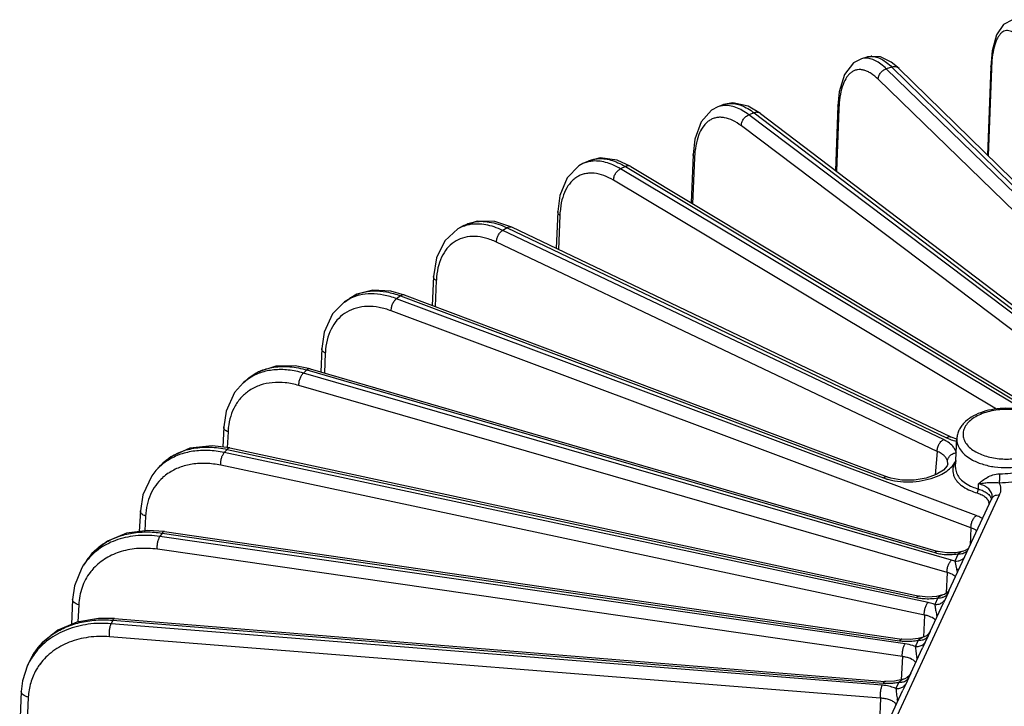
# Model space of a CAD drawing. Units: inches. Extents: x 0 to 17, y 0 to 11.
# Drawn here: x 12.2 to 13.4, y 7.8 to 8.6 of the extents above; entities that cross this region are included whole.
import ezdxf

# ---------------------------------------------------------------- set-up
doc = ezdxf.new("R2010")
doc.units = ezdxf.units.IN
doc.header["$LTSCALE"] = 0.935
doc.header["$MEASUREMENT"] = 0
doc.layers.add('7_ALL_FEATURES', color=7, linetype='CONTINUOUS')

msp = doc.modelspace()

# ---------------------------------------------------------------- linework, layer by layer
at = {"layer": '7_ALL_FEATURES', "color": 7, "linetype": 'CONTINUOUS'}
for p, q in [((13.2258, 8.5827), (13.2181, 8.5804)), ((13.2181, 8.5804), (13.2181, 8.5804)), ((13.2645, 8.5682), (13.2547, 8.5763)), ((13.2644, 8.5682), (13.7054, 8.1363)), ((13.3778, 8.5709), (13.3739, 8.461)), ((13.048, 8.5237), (13.0407, 8.521)), ((13.0932, 8.5127), (13.078, 8.5219)), ((13.189, 8.522), (13.1858, 8.4423)), ((13.0932, 8.5127), (13.6084, 8.1209)), ((13.01, 8.462), (13.0075, 8.4024)), ((12.8807, 8.4539), (12.8739, 8.4507)), ((12.9331, 8.4471), (12.9164, 8.4549)), ((12.9331, 8.4471), (13.5027, 8.1045)), ((12.8428, 8.3915), (12.8408, 8.3458)), ((12.7259, 8.3737), (12.7195, 8.37)), ((12.7257, 8.3736), (12.7259, 8.3737)), ((12.7861, 8.372), (12.7652, 8.3791)), ((13.3289, 8.1125), (12.7861, 8.372)), ((12.6894, 8.3112), (12.6877, 8.2754)), ((12.6535, 8.2883), (12.6367, 8.2931)), ((13.2503, 8.0634), (12.6535, 8.2883)), ((12.5792, 8.2796), (12.585, 8.2837)), ((12.5513, 8.2222), (12.5499, 8.1933)), ((12.537, 8.1971), (12.5185, 8.2008)), ((12.537, 8.1971), (13.3129, 7.9714)), ((12.4543, 8.1799), (12.4595, 8.1845)), ((12.4301, 8.1253), (12.4289, 8.1004)), ((13.3359, 8.11), (13.3289, 8.1125)), ((13.3344, 8.0752), (13.336, 8.111)), ((12.4377, 8.0993), (13.2896, 7.9161)), ((13.3247, 8.0796), (13.3248, 8.0796)), ((12.3507, 8.0763), (12.3464, 8.0714)), ((13.2544, 8.062), (13.2503, 8.0634)), ((13.3262, 7.9227), (13.3791, 8.0367)), ((13.3797, 8.0388), (13.3797, 8.0388)), ((12.3271, 8.0216), (12.3258, 7.996)), ((12.3568, 7.996), (13.2678, 7.863)), ((13.3443, 7.9719), (13.3348, 7.9699)), ((13.3462, 7.9726), (13.3443, 7.9719)), ((13.3444, 7.9719), (13.3443, 7.9719)), ((12.2606, 7.96), (12.257, 7.9547)), ((12.257, 7.9547), (12.2548, 7.9511)), ((13.3251, 7.9203), (13.3213, 7.9121)), ((12.2434, 7.9122), (12.2419, 7.8812)), ((13.3001, 7.915), (13.2896, 7.9161)), ((13.3109, 7.9158), (13.3001, 7.915)), ((13.3028, 7.8724), (13.3193, 7.9079)), ((13.3188, 7.9176), (13.3109, 7.9158)), ((13.3205, 7.9183), (13.3188, 7.9176)), ((13.3188, 7.9176), (13.3188, 7.9176)), ((12.295, 7.8884), (13.2469, 7.8107)), ((13.3028, 7.8724), (13.3028, 7.8723)), ((13.2781, 7.8624), (13.2678, 7.863)), ((13.2883, 7.8637), (13.2781, 7.8624)), ((13.2945, 7.8653), (13.2883, 7.8637)), ((13.2955, 7.8657), (13.2945, 7.8653)), ((13.2945, 7.8653), (13.2945, 7.8653)), ((13.279, 7.821), (13.2936, 7.8524)), ((12.1905, 7.8365), (12.1878, 7.8307)), ((12.1922, 7.8399), (12.1905, 7.8364)), ((13.2481, 7.8106), (13.2469, 7.8107)), ((13.2591, 7.811), (13.2481, 7.8106)), ((13.2706, 7.8137), (13.2591, 7.811)), ((13.2715, 7.814), (13.2706, 7.8137)), ((12.18, 7.7984), (12.178, 7.756)), ((13.2546, 7.7685), (13.2692, 7.7999))]:
    msp.add_line(p, q, dxfattribs=at)
at = {"layer": '7_ALL_FEATURES', "color": 9, "linetype": 'CONTINUOUS'}
for p, q in [((13.2558, 8.5699), (13.2488, 8.5679)), ((13.6845, 8.1444), (13.2488, 8.5679)), ((13.2558, 8.5699), (13.6971, 8.1376)), ((13.3786, 8.5682), (13.3747, 8.4602)), ((13.3786, 8.5682), (13.3778, 8.5709)), ((13.6745, 8.1314), (13.2388, 8.5549)), ((13.1902, 8.5186), (13.1872, 8.4412)), ((13.189, 8.522), (13.189, 8.522)), ((13.1902, 8.5186), (13.189, 8.522)), ((13.0855, 8.5134), (13.079, 8.511)), ((13.5846, 8.1292), (13.079, 8.511)), ((13.0855, 8.5134), (13.6028, 8.12)), ((13.5753, 8.1156), (13.0697, 8.4974)), ((13.0118, 8.458), (13.0095, 8.4012)), ((12.9264, 8.447), (12.9204, 8.4442)), ((13.4052, 8.1546), (12.9204, 8.4442)), ((12.9264, 8.447), (13.4973, 8.1037)), ((13.3851, 8.1474), (12.9119, 8.4301)), ((12.8454, 8.3868), (12.8436, 8.3445)), ((12.7803, 8.3713), (12.7748, 8.3682)), ((12.7803, 8.3713), (13.3231, 8.1119)), ((13.3193, 8.1097), (12.7748, 8.3682)), ((13.3117, 8.0951), (12.7672, 8.3536)), ((12.6928, 8.3061), (12.6913, 8.2741)), ((12.6486, 8.2873), (12.6437, 8.2838)), ((12.6486, 8.2873), (13.2454, 8.0623)), ((13.36, 8.0157), (12.6437, 8.2838)), ((13.3534, 8.0007), (12.6371, 8.2687)), ((12.5556, 8.2165), (12.5545, 8.192)), ((12.5329, 8.1957), (12.5286, 8.1919)), ((13.3294, 7.9608), (12.5286, 8.1919)), ((12.5329, 8.1957), (13.3087, 7.97)), ((13.3239, 7.9454), (12.5231, 8.1765)), ((12.4354, 8.1192), (12.4345, 8.0995)), ((12.4343, 8.0976), (12.4308, 8.0936)), ((13.3003, 7.9085), (12.4308, 8.0936)), ((12.4343, 8.0976), (13.2862, 7.9144)), ((13.3117, 8.0951), (13.3093, 8.066)), ((13.2958, 7.8928), (12.4264, 8.0779)), ((13.3248, 8.0796), (13.3244, 8.0834)), ((13.3314, 8.0781), (13.3336, 8.0815)), ((13.3336, 8.0815), (13.3349, 8.0847)), ((13.3345, 8.0831), (13.3336, 8.0815)), ((13.3625, 8.0487), (13.3627, 8.0551)), ((13.1788, 7.5889), (13.3888, 8.0415)), ((12.3335, 8.0151), (12.3326, 7.9969)), ((12.3541, 7.9942), (12.3513, 7.99)), ((12.3541, 7.9942), (13.2652, 7.8611)), ((13.3534, 8.0007), (13.3525, 7.9793)), ((13.2719, 7.8573), (12.3513, 7.99)), ((13.2686, 7.8414), (12.3481, 7.9741)), ((13.3376, 7.9685), (13.3334, 7.9595)), ((13.3443, 7.9719), (13.3426, 7.9713)), ((13.3334, 7.9595), (13.3294, 7.9608)), ((13.3334, 7.9595), (13.3354, 7.9501)), ((13.3239, 7.9454), (13.3228, 7.9197)), ((13.3356, 7.9492), (13.3365, 7.9457)), ((13.3262, 7.9227), (13.3251, 7.9203)), ((13.3123, 7.9141), (13.3086, 7.906)), ((13.3188, 7.9176), (13.316, 7.9165)), ((13.3213, 7.9121), (13.3193, 7.9079)), ((12.2509, 7.9055), (12.2499, 7.8843)), ((12.293, 7.8864), (12.291, 7.8821)), ((12.293, 7.8864), (13.2449, 7.8087)), ((13.2958, 7.8928), (13.2946, 7.8653)), ((13.3107, 7.8936), (13.3129, 7.8939)), ((13.3107, 7.8936), (13.3114, 7.8907)), ((13.2437, 7.8061), (12.291, 7.8821)), ((13.3028, 7.8724), (13.3005, 7.8672)), ((13.2417, 7.79), (12.289, 7.866)), ((13.2881, 7.8616), (13.2855, 7.8561)), ((13.2969, 7.8594), (13.2936, 7.8524)), ((13.3005, 7.8672), (13.2969, 7.8594)), ((13.2855, 7.8561), (13.2845, 7.8539)), ((13.2686, 7.8414), (13.2673, 7.8129)), ((13.2865, 7.8405), (13.2882, 7.8407)), ((13.2763, 7.815), (13.2727, 7.8074)), ((13.279, 7.821), (13.2763, 7.815)), ((13.2641, 7.8098), (13.2605, 7.8021)), ((13.2727, 7.8074), (13.2692, 7.7999)), ((12.1887, 7.7915), (12.1873, 7.7614)), ((13.2417, 7.79), (13.2402, 7.7598)), ((13.2624, 7.7885), (13.2641, 7.7887)), ((13.2611, 7.7823), (13.2603, 7.7834))]:
    msp.add_line(p, q, dxfattribs=at)
at = {"layer": '7_ALL_FEATURES', "color": 7, "linetype": 'CONTINUOUS'}
for points in [[(13.4045, 8.6286), (13.3936, 8.6228), (13.3849, 8.6098), (13.3796, 8.5903), (13.3778, 8.5709)], [(13.2181, 8.5804), (13.2081, 8.5752), (13.1972, 8.5609), (13.1907, 8.5393), (13.189, 8.522)], [(13.2547, 8.5763), (13.2415, 8.5827), (13.2287, 8.5833), (13.2257, 8.5826)], [(13.0407, 8.5209), (13.0326, 8.5167), (13.02, 8.5024), (13.0122, 8.4811), (13.01, 8.462)], [(13.078, 8.5219), (13.059, 8.5258), (13.0477, 8.5236)], [(12.9164, 8.4549), (12.8953, 8.4577), (12.8805, 8.4538)], [(12.874, 8.4507), (12.8688, 8.4478), (12.8544, 8.4331), (12.8455, 8.4114), (12.8428, 8.3914)], [(12.7195, 8.37), (12.7033, 8.3553), (12.6931, 8.3343), (12.6894, 8.3112)], [(12.7652, 8.3791), (12.7431, 8.3797), (12.7257, 8.3736)], [(12.6367, 8.2931), (12.6145, 8.2944), (12.5946, 8.2892), (12.585, 8.2837)], [(12.5793, 8.2797), (12.5647, 8.2649), (12.5543, 8.2423), (12.5513, 8.2222)], [(12.5185, 8.2008), (12.4944, 8.2005), (12.473, 8.1936), (12.4595, 8.1845)], [(12.4546, 8.1801), (12.4436, 8.1677), (12.4331, 8.1449), (12.4301, 8.1253)], [(12.4377, 8.0993), (12.4157, 8.102), (12.3881, 8.0989), (12.3646, 8.0884), (12.3507, 8.0762)], [(13.3248, 8.0797), (13.3239, 8.0771), (13.3193, 8.0719), (13.3105, 8.0664), (13.2981, 8.062), (13.2832, 8.0595), (13.2679, 8.0596), (13.2544, 8.062)], [(12.3464, 8.0714), (12.3412, 8.0648), (12.3302, 8.0413), (12.3271, 8.0216)], [(13.3797, 8.0388), (13.3797, 8.0386), (13.3791, 8.0367)], [(12.3568, 7.996), (12.3364, 7.9974), (12.3098, 7.9939), (12.2865, 7.9843), (12.2677, 7.9692), (12.2605, 7.96)], [(13.3348, 7.9699), (13.3236, 7.9696), (13.3129, 7.9714)], [(13.3512, 7.9765), (13.3508, 7.9759), (13.349, 7.9743), (13.3462, 7.9726)], [(12.2548, 7.9511), (12.2458, 7.9291), (12.2434, 7.9122)], [(13.3267, 7.9237), (13.3257, 7.9223), (13.3236, 7.9202), (13.3205, 7.9183)], [(12.295, 7.8884), (12.2752, 7.8886), (12.2486, 7.884), (12.2252, 7.874), (12.206, 7.8589), (12.1922, 7.8399)], [(13.3028, 7.8723), (13.3028, 7.8723), (13.3022, 7.8712), (13.3007, 7.8693), (13.2985, 7.8673), (13.2955, 7.8657)], [(12.1878, 7.8307), (12.1816, 7.8117), (12.18, 7.7984)], [(13.279, 7.821), (13.2784, 7.8199), (13.2769, 7.8178), (13.2745, 7.8157), (13.2715, 7.814)]]:
    msp.add_lwpolyline(points, dxfattribs=at)
at = {"layer": '7_ALL_FEATURES', "color": 9, "linetype": 'CONTINUOUS'}
for centre, radius, start, end in [((13.2306, 8.5653), 0.0181, 89.6495, 92.2946), ((13.5631, 8.5616), 0.1846, 177.0709, 177.942), ((13.3371, 8.5129), 0.147, 176.4269, 177.7654), ((13.1354, 8.4528), 0.1237, 175.7738, 177.6151), ((12.9535, 8.3821), 0.1082, 175.1502, 177.4915), ((12.7412, 8.3325), 0.0434, 110.7533, 119.9615), ((12.7902, 8.3016), 0.0975, 174.5906, 177.3947), ((12.6132, 8.244), 0.0488, 122.5602, 125.4157), ((12.6093, 8.2374), 0.0519, 117.8629, 125.3229), ((12.6455, 8.2123), 0.09, 174.1237, 177.3251), ((12.4944, 8.1347), 0.0604, 123.1603, 131.3001), ((12.5201, 8.1152), 0.0847, 173.7699, 177.283), ((13.3529, 8.1791), 0.0736, 253.9733, 256.056), ((12.3995, 8.0332), 0.0651, 127.8832, 138.55), ((12.3982, 8.0254), 0.0693, 124.0204, 133.1074), ((13.3543, 8.0708), 0.0233, 146.8068, 147.9873), ((12.3974, 8.0263), 0.0681, 133.1348, 138.51), ((12.3969, 8.016), 0.0629, 124.0568, 132.1727), ((13.2677, 8.1217), 0.0634, 249.3622, 253.268), ((13.3663, 8.0296), 0.00958, 358.8355, 17.0885), ((12.3236, 7.9167), 0.0766, 123.1544, 129.2929), ((12.3189, 7.9135), 0.0743, 141.5536, 146.3809), ((12.3196, 7.9208), 0.0709, 141.553, 146.3804), ((12.3192, 7.9043), 0.068, 137.0774, 142.8071), ((13.4175, 7.9718), 0.085, 194.8237, 195.462), ((13.3, 7.9844), 0.0714, 265.722, 272.8162), ((13.3, 7.9874), 0.0744, 272.7332, 279.5878), ((13.4403, 7.9254), 0.1334, 193.5124, 193.7843), ((12.2676, 7.7967), 0.0873, 124.9663, 127.99), ((13.2749, 7.9326), 0.0722, 268.2722, 274.3964), ((13.2748, 7.9342), 0.0738, 274.3637, 280.356), ((12.2606, 7.8038), 0.0774, 139.6943, 149.4725), ((12.2601, 7.7972), 0.0797, 150.6032, 155.0983), ((12.2597, 7.8044), 0.0762, 149.4813, 155.0952), ((12.2608, 7.7968), 0.0804, 143.16, 150.5913), ((13.2433, 7.8308), 0.0443, 9.4679, 12.6014), ((12.2616, 7.7886), 0.0729, 145.0584, 150.0382), ((12.262, 7.7884), 0.0734, 143.2304, 145.0603), ((13.2386, 7.742), 0.0643, 83.1574, 85.4524), ((13.2505, 7.8772), 0.0687, 265.3554, 271.1174), ((13.2505, 7.881), 0.0725, 271.0712, 276.1383), ((13.2505, 7.8811), 0.0726, 276.1203, 280.7938), ((13.2195, 7.7791), 0.0439, 9.2879, 12.3929)]:
    msp.add_arc(centre, radius, start, end, dxfattribs=at)
for points, knots in [([(13.4174, 8.6018), (13.4163, 8.6033), (13.414, 8.606), (13.4105, 8.6095), (13.407, 8.6122), (13.4036, 8.6141), (13.4003, 8.6151), (13.3971, 8.6152), (13.394, 8.6144), (13.3912, 8.6126), (13.3887, 8.61), (13.3864, 8.6066), (13.3844, 8.6024), (13.382, 8.5954), (13.3798, 8.5849), (13.379, 8.5759), (13.3787, 8.571)], [0, 0, 0, 0, 0.07344, 0.138906, 0.196536, 0.246969, 0.291581, 0.3325, 0.37256, 0.414779, 0.461724, 0.515141, 0.576046, 0.644962, 0.807093, 1, 1, 1, 1]), ([(13.2229, 8.5811), (13.2225, 8.5811), (13.2209, 8.581), (13.2193, 8.5807), (13.2181, 8.5804)], [0, 0, 0, 0, 0.253188, 1, 1, 1, 1]), ([(13.2354, 8.5779), (13.2333, 8.579), (13.2293, 8.5806), (13.2249, 8.5812), (13.2229, 8.5811)], [0, 0, 0, 0, 0.52916, 1, 1, 1, 1]), ([(13.2258, 8.5827), (13.2261, 8.5828), (13.2275, 8.5831), (13.2288, 8.5833), (13.2299, 8.5833)], [0, 0, 0, 0, 0.24789, 1, 1, 1, 1]), ([(13.2307, 8.5833), (13.2327, 8.5833), (13.2369, 8.5826), (13.2431, 8.5799), (13.2495, 8.5756), (13.2537, 8.572), (13.2558, 8.5699)], [0, 0, 0, 0, 0.20199, 0.431936, 0.697165, 1, 1, 1, 1]), ([(13.2488, 8.5679), (13.2467, 8.57), (13.2424, 8.5737), (13.2377, 8.5767), (13.2354, 8.5779)], [0, 0, 0, 0, 0.532256, 1, 1, 1, 1]), ([(13.2388, 8.5549), (13.2361, 8.5576), (13.2318, 8.5611), (13.2257, 8.5646), (13.2214, 8.5662), (13.2173, 8.567), (13.2133, 8.5669), (13.2095, 8.5659), (13.206, 8.564), (13.2028, 8.5613), (13.1988, 8.5564), (13.1948, 8.5481), (13.1917, 8.5359), (13.1907, 8.5269), (13.1904, 8.5221)], [0, 0, 0, 0, 0.139148, 0.199429, 0.254067, 0.304144, 0.351171, 0.397056, 0.443861, 0.493527, 0.547595, 0.672584, 0.823443, 1, 1, 1, 1]), ([(13.2388, 8.5549), (13.2388, 8.5563), (13.2393, 8.5591), (13.2415, 8.563), (13.2447, 8.5661), (13.2474, 8.5675), (13.2488, 8.5679)], [0, 0, 0, 0, 0.235415, 0.489611, 0.749677, 1, 1, 1, 1]), ([(13.2644, 8.5682), (13.2639, 8.5687), (13.2627, 8.5696), (13.2605, 8.5703), (13.2582, 8.5704), (13.2566, 8.5702), (13.2558, 8.5699)], [0, 0, 0, 0, 0.23317, 0.474654, 0.7305, 1, 1, 1, 1]), ([(13.0479, 8.5225), (13.0473, 8.5225), (13.0448, 8.5222), (13.0424, 8.5216), (13.0407, 8.5209)], [0, 0, 0, 0, 0.2535, 1, 1, 1, 1]), ([(13.079, 8.511), (13.0764, 8.513), (13.0712, 8.5164), (13.0632, 8.5203), (13.0555, 8.5225), (13.0503, 8.5227), (13.0479, 8.5225)], [0, 0, 0, 0, 0.288971, 0.549863, 0.784916, 1, 1, 1, 1]), ([(13.048, 8.5237), (13.0485, 8.5239), (13.0509, 8.5247), (13.0535, 8.5251), (13.0554, 8.5252)], [0, 0, 0, 0, 0.247022, 1, 1, 1, 1]), ([(13.0554, 8.5252), (13.0577, 8.5253), (13.0626, 8.5249), (13.0702, 8.5227), (13.0779, 8.5188), (13.083, 8.5154), (13.0855, 8.5134)], [0, 0, 0, 0, 0.212532, 0.447031, 0.70892, 1, 1, 1, 1]), ([(13.0697, 8.4974), (13.0664, 8.4999), (13.0597, 8.5042), (13.0507, 8.5074), (13.044, 8.5081), (13.0393, 8.5077), (13.0348, 8.5065), (13.0307, 8.5045), (13.0269, 8.5016), (13.0222, 8.4966), (13.0174, 8.4882), (13.0137, 8.4759), (13.0124, 8.4668), (13.0121, 8.4619)], [0, 0, 0, 0, 0.139785, 0.259996, 0.314274, 0.36592, 0.416255, 0.466727, 0.518777, 0.573674, 0.69545, 0.837217, 1, 1, 1, 1]), ([(13.0697, 8.4974), (13.0696, 8.4988), (13.0701, 8.5017), (13.0721, 8.5057), (13.0751, 8.509), (13.0777, 8.5105), (13.079, 8.511)], [0, 0, 0, 0, 0.237649, 0.494713, 0.75474, 1, 1, 1, 1]), ([(13.0932, 8.5127), (13.0927, 8.5131), (13.0916, 8.5137), (13.0896, 8.5142), (13.0876, 8.5141), (13.0862, 8.5137), (13.0855, 8.5134)], [0, 0, 0, 0, 0.231569, 0.472292, 0.728371, 1, 1, 1, 1]), ([(12.8807, 8.4539), (12.8824, 8.4547), (12.886, 8.456), (12.8897, 8.4566), (12.8916, 8.4568)], [0, 0, 0, 0, 0.494127, 1, 1, 1, 1]), ([(12.8916, 8.4568), (12.8943, 8.4571), (12.9, 8.457), (12.9086, 8.4553), (12.9176, 8.4519), (12.9235, 8.4488), (12.9264, 8.447)], [0, 0, 0, 0, 0.220032, 0.457952, 0.717565, 1, 1, 1, 1]), ([(13.0118, 8.458), (13.0113, 8.4585), (13.0103, 8.4597), (13.0099, 8.4612), (13.01, 8.462)], [0, 0, 0, 0, 0.530626, 1, 1, 1, 1]), ([(12.8846, 8.4537), (12.8827, 8.4535), (12.8791, 8.4527), (12.8756, 8.4515), (12.874, 8.4507)], [0, 0, 0, 0, 0.504149, 1, 1, 1, 1]), ([(12.9204, 8.4442), (12.9174, 8.446), (12.9113, 8.4491), (12.9021, 8.4525), (12.8932, 8.4541), (12.8873, 8.454), (12.8846, 8.4537)], [0, 0, 0, 0, 0.280789, 0.539621, 0.777968, 1, 1, 1, 1]), ([(12.9119, 8.4301), (12.9118, 8.4314), (12.9122, 8.4344), (12.914, 8.4384), (12.9168, 8.4419), (12.9191, 8.4436), (12.9204, 8.4442)], [0, 0, 0, 0, 0.240282, 0.500379, 0.760266, 1, 1, 1, 1]), ([(12.9331, 8.4471), (12.9327, 8.4473), (12.9317, 8.4478), (12.93, 8.4479), (12.9282, 8.4477), (12.927, 8.4473), (12.9264, 8.447)], [0, 0, 0, 0, 0.229248, 0.468836, 0.725366, 1, 1, 1, 1]), ([(12.9119, 8.4301), (12.908, 8.4324), (12.9003, 8.4362), (12.89, 8.4388), (12.8823, 8.4391), (12.8769, 8.4384), (12.8718, 8.437), (12.8671, 8.4347), (12.8628, 8.4316), (12.8574, 8.4264), (12.8519, 8.4178), (12.8475, 8.4054), (12.8461, 8.3961), (12.8457, 8.3912)], [0, 0, 0, 0, 0.140346, 0.264914, 0.322376, 0.377505, 0.431229, 0.484579, 0.538624, 0.594372, 0.71399, 0.848584, 1, 1, 1, 1]), ([(12.8454, 8.3868), (12.845, 8.3871), (12.8443, 8.3878), (12.8434, 8.389), (12.8429, 8.3902), (12.8428, 8.391), (12.8428, 8.3914)], [0, 0, 0, 0, 0.281477, 0.539287, 0.776209, 1, 1, 1, 1]), ([(12.7259, 8.3737), (12.7278, 8.3748), (12.7319, 8.3767), (12.7362, 8.378), (12.7384, 8.3784)], [0, 0, 0, 0, 0.495249, 1, 1, 1, 1]), ([(12.7345, 8.3754), (12.7338, 8.3753), (12.7308, 8.3747), (12.728, 8.3738), (12.7259, 8.373)], [0, 0, 0, 0, 0.253307, 1, 1, 1, 1]), ([(12.7748, 8.3682), (12.7713, 8.3698), (12.7645, 8.3726), (12.7541, 8.3753), (12.7441, 8.3763), (12.7376, 8.3759), (12.7345, 8.3754)], [0, 0, 0, 0, 0.274766, 0.532149, 0.772934, 1, 1, 1, 1]), ([(12.7384, 8.3784), (12.7415, 8.3791), (12.7482, 8.3797), (12.7586, 8.3788), (12.7695, 8.376), (12.7767, 8.3731), (12.7803, 8.3713)], [0, 0, 0, 0, 0.224111, 0.46361, 0.721939, 1, 1, 1, 1]), ([(12.7861, 8.372), (12.7856, 8.3722), (12.7847, 8.3724), (12.7833, 8.3724), (12.7817, 8.3721), (12.7807, 8.3716), (12.7803, 8.3713)], [0, 0, 0, 0, 0.22594, 0.463874, 0.721175, 1, 1, 1, 1]), ([(12.7672, 8.3536), (12.7628, 8.3557), (12.754, 8.359), (12.7406, 8.3612), (12.7281, 8.3601), (12.7168, 8.3558), (12.7074, 8.3482), (12.7001, 8.3379), (12.6952, 8.3251), (12.6936, 8.3158), (12.6931, 8.3108)], [0, 0, 0, 0, 0.140855, 0.268855, 0.386346, 0.498085, 0.610146, 0.728506, 0.857678, 1, 1, 1, 1]), ([(12.7672, 8.3536), (12.7671, 8.3549), (12.7674, 8.3579), (12.769, 8.362), (12.7714, 8.3656), (12.7736, 8.3675), (12.7748, 8.3682)], [0, 0, 0, 0, 0.243199, 0.506451, 0.766149, 1, 1, 1, 1]), ([(12.6928, 8.3061), (12.6923, 8.3064), (12.6913, 8.3071), (12.6902, 8.3084), (12.6895, 8.3098), (12.6893, 8.3108), (12.6894, 8.3112)], [0, 0, 0, 0, 0.28819, 0.548513, 0.782445, 1, 1, 1, 1]), ([(12.6437, 8.2838), (12.6385, 8.2857), (12.6281, 8.2887), (12.6126, 8.2903), (12.598, 8.2887), (12.5891, 8.2854), (12.585, 8.2832)], [0, 0, 0, 0, 0.276741, 0.533505, 0.772658, 1, 1, 1, 1]), ([(12.587, 8.2851), (12.591, 8.2877), (12.6001, 8.2917), (12.6154, 8.294), (12.6319, 8.2926), (12.643, 8.2894), (12.6486, 8.2873)], [0, 0, 0, 0, 0.22451, 0.461746, 0.719206, 1, 1, 1, 1]), ([(12.6535, 8.2883), (12.6532, 8.2885), (12.6524, 8.2886), (12.6511, 8.2885), (12.6498, 8.288), (12.649, 8.2875), (12.6486, 8.2873)], [0, 0, 0, 0, 0.221232, 0.456802, 0.715339, 1, 1, 1, 1]), ([(12.6371, 8.2687), (12.6322, 8.2706), (12.6225, 8.2734), (12.6078, 8.2747), (12.5942, 8.2728), (12.582, 8.2678), (12.5717, 8.2598), (12.5638, 8.2491), (12.5583, 8.2361), (12.5565, 8.2265), (12.556, 8.2215)], [0, 0, 0, 0, 0.140994, 0.271452, 0.392814, 0.508398, 0.622608, 0.740165, 0.865107, 1, 1, 1, 1]), ([(12.6371, 8.2687), (12.637, 8.2701), (12.6373, 8.273), (12.6386, 8.2772), (12.6407, 8.281), (12.6426, 8.283), (12.6437, 8.2838)], [0, 0, 0, 0, 0.246262, 0.512721, 0.772234, 1, 1, 1, 1]), ([(12.5556, 8.2165), (12.555, 8.2169), (12.5538, 8.2176), (12.5523, 8.219), (12.5514, 8.2205), (12.5512, 8.2217), (12.5513, 8.2222)], [0, 0, 0, 0, 0.294192, 0.557124, 0.788407, 1, 1, 1, 1]), ([(12.4595, 8.1845), (12.4617, 8.1864), (12.4664, 8.19), (12.4742, 8.1942), (12.4828, 8.1973), (12.4953, 8.2), (12.5123, 8.2004), (12.526, 8.1977), (12.5329, 8.1957)], [0, 0, 0, 0, 0.112795, 0.22714, 0.344296, 0.465328, 0.721738, 1, 1, 1, 1]), ([(12.5286, 8.1919), (12.5225, 8.1937), (12.5104, 8.1962), (12.4924, 8.1964), (12.4758, 8.193), (12.4658, 8.1882), (12.4614, 8.1853)], [0, 0, 0, 0, 0.273852, 0.530102, 0.770503, 1, 1, 1, 1]), ([(12.5231, 8.1765), (12.523, 8.1779), (12.5232, 8.1808), (12.5242, 8.1851), (12.5258, 8.1884), (12.5273, 8.1906), (12.5282, 8.1915), (12.5286, 8.1919)], [0, 0, 0, 0, 0.249172, 0.518649, 0.777885, 0.895248, 1, 1, 1, 1]), ([(12.537, 8.1971), (12.5367, 8.1972), (12.536, 8.1973), (12.5349, 8.197), (12.5339, 8.1965), (12.5332, 8.196), (12.5329, 8.1957)], [0, 0, 0, 0, 0.214468, 0.446709, 0.707185, 1, 1, 1, 1]), ([(12.5231, 8.1765), (12.5175, 8.1781), (12.5066, 8.1804), (12.4903, 8.1806), (12.4752, 8.1775), (12.4662, 8.1731), (12.4621, 8.1705)], [0, 0, 0, 0, 0.273743, 0.529946, 0.770386, 1, 1, 1, 1]), ([(12.4621, 8.1705), (12.4585, 8.1681), (12.4516, 8.1624), (12.4437, 8.1514), (12.4382, 8.1386), (12.4363, 8.1292), (12.4358, 8.1244)], [0, 0, 0, 0, 0.239271, 0.481629, 0.73362, 1, 1, 1, 1]), ([(13.4343, 8.1379), (13.4317, 8.1394), (13.4261, 8.142), (13.4169, 8.1448), (13.407, 8.1465), (13.3934, 8.1472), (13.3799, 8.1458), (13.3674, 8.142), (13.3594, 8.1382), (13.3527, 8.1336), (13.3476, 8.1283), (13.3444, 8.1225), (13.3433, 8.1162), (13.3444, 8.11), (13.3476, 8.1041), (13.3527, 8.0988), (13.3569, 8.0959), (13.3592, 8.0946)], [0, 0, 0, 0, 0.066549, 0.138473, 0.21411, 0.291719, 0.444726, 0.51659, 0.583201, 0.643594, 0.697623, 0.746222, 0.791607, 0.836985, 0.885576, 0.939664, 1, 1, 1, 1]), ([(13.3592, 8.0946), (13.3615, 8.0932), (13.3665, 8.0909), (13.3776, 8.0872), (13.3927, 8.0851), (13.4109, 8.0861), (13.4252, 8.0899), (13.435, 8.0948), (13.4409, 8.099), (13.4455, 8.1037), (13.4486, 8.109), (13.45, 8.1145), (13.4497, 8.1201), (13.4476, 8.1255), (13.4453, 8.1287), (13.4439, 8.1303)], [0, 0, 0, 0, 0.065816, 0.136587, 0.287398, 0.441005, 0.584913, 0.650134, 0.709725, 0.763615, 0.812515, 0.858083, 0.902796, 0.949352, 1, 1, 1, 1]), ([(12.4354, 8.1192), (12.4346, 8.1195), (12.4332, 8.1203), (12.4314, 8.1217), (12.4303, 8.1234), (12.43, 8.1247), (12.4301, 8.1253)], [0, 0, 0, 0, 0.299303, 0.564854, 0.794005, 1, 1, 1, 1]), ([(13.3117, 8.0951), (13.3116, 8.0965), (13.312, 8.0994), (13.3135, 8.1035), (13.316, 8.1071), (13.3181, 8.109), (13.3193, 8.1097)], [0, 0, 0, 0, 0.243199, 0.506451, 0.766149, 1, 1, 1, 1]), ([(13.3253, 8.1063), (13.3248, 8.1066), (13.3229, 8.1078), (13.3209, 8.1089), (13.3193, 8.1097)], [0, 0, 0, 0, 0.240442, 1, 1, 1, 1]), ([(13.3289, 8.1125), (13.3285, 8.1127), (13.3276, 8.113), (13.3261, 8.113), (13.3246, 8.1126), (13.3236, 8.1122), (13.3231, 8.1119)], [0, 0, 0, 0, 0.22594, 0.463874, 0.721175, 1, 1, 1, 1]), ([(13.3231, 8.1119), (13.3238, 8.1115), (13.3269, 8.1102), (13.3301, 8.1091), (13.3326, 8.1083)], [0, 0, 0, 0, 0.239078, 1, 1, 1, 1]), ([(13.3324, 8.0996), (13.3319, 8.1002), (13.3299, 8.1027), (13.3273, 8.1048), (13.3253, 8.1063)], [0, 0, 0, 0, 0.233624, 1, 1, 1, 1]), ([(13.336, 8.111), (13.3359, 8.1098), (13.336, 8.1074), (13.3371, 8.1026), (13.3402, 8.0966), (13.346, 8.0903), (13.351, 8.0869), (13.3538, 8.0853)], [0, 0, 0, 0, 0.108454, 0.218533, 0.450811, 0.7099, 1, 1, 1, 1]), ([(13.3538, 8.0853), (13.3579, 8.0829), (13.3674, 8.0789), (13.3827, 8.0755), (13.3991, 8.0746), (13.4153, 8.0763), (13.4302, 8.0803), (13.441, 8.0857), (13.4479, 8.091), (13.452, 8.0952), (13.455, 8.0998), (13.4564, 8.103), (13.4568, 8.1046)], [0, 0, 0, 0, 0.12534, 0.262915, 0.406503, 0.549081, 0.683688, 0.804725, 0.859234, 0.90962, 0.956271, 1, 1, 1, 1]), ([(12.4308, 8.0936), (12.4243, 8.095), (12.4113, 8.0967), (12.3923, 8.0958), (12.3747, 8.0914), (12.3642, 8.086), (12.3594, 8.0828)], [0, 0, 0, 0, 0.270273, 0.526244, 0.768444, 1, 1, 1, 1]), ([(12.3595, 8.0846), (12.3643, 8.0882), (12.375, 8.0945), (12.3934, 8.0997), (12.4136, 8.1009), (12.4274, 8.0991), (12.4343, 8.0976)], [0, 0, 0, 0, 0.228854, 0.469668, 0.726454, 1, 1, 1, 1]), ([(12.4264, 8.0779), (12.4263, 8.0793), (12.4264, 8.0823), (12.4272, 8.0865), (12.4284, 8.0899), (12.4297, 8.0922), (12.4304, 8.0932), (12.4308, 8.0936)], [0, 0, 0, 0, 0.252039, 0.524538, 0.78375, 0.899042, 1, 1, 1, 1]), ([(12.4377, 8.0993), (12.4375, 8.0994), (12.4369, 8.0994), (12.436, 8.099), (12.4351, 8.0985), (12.4346, 8.0979), (12.4343, 8.0976)], [0, 0, 0, 0, 0.204618, 0.432222, 0.695734, 1, 1, 1, 1]), ([(13.3244, 8.0834), (13.3242, 8.084), (13.3238, 8.0852), (13.3228, 8.0868), (13.3216, 8.0883), (13.3201, 8.0899), (13.3184, 8.0914), (13.3156, 8.0932), (13.3133, 8.0944), (13.3117, 8.0951)], [0, 0, 0, 0, 0.102282, 0.20682, 0.318244, 0.438539, 0.567162, 0.703587, 1, 1, 1, 1]), ([(13.3353, 8.0934), (13.3352, 8.0939), (13.3345, 8.0961), (13.3334, 8.0981), (13.3324, 8.0996)], [0, 0, 0, 0, 0.241457, 1, 1, 1, 1]), ([(12.4264, 8.0779), (12.4205, 8.0792), (12.4087, 8.0807), (12.3915, 8.0799), (12.3755, 8.0759), (12.366, 8.071), (12.3617, 8.0681)], [0, 0, 0, 0, 0.270181, 0.526112, 0.768345, 1, 1, 1, 1]), ([(13.3172, 8.0669), (13.32, 8.0684), (13.3252, 8.0717), (13.3297, 8.0759), (13.3314, 8.0781)], [0, 0, 0, 0, 0.533284, 1, 1, 1, 1]), ([(13.3336, 8.0815), (13.3333, 8.0809), (13.3321, 8.0785), (13.3314, 8.0759), (13.3311, 8.074)], [0, 0, 0, 0, 0.260486, 1, 1, 1, 1]), ([(13.3888, 8.0673), (13.3933, 8.0674), (13.4024, 8.068), (13.4155, 8.0705), (13.4278, 8.0746), (13.4353, 8.0783), (13.4388, 8.0804)], [0, 0, 0, 0, 0.260139, 0.519142, 0.768345, 1, 1, 1, 1]), ([(13.2588, 8.0587), (13.2638, 8.0579), (13.274, 8.057), (13.2893, 8.058), (13.3039, 8.0612), (13.313, 8.0647), (13.3172, 8.0669)], [0, 0, 0, 0, 0.25131, 0.511304, 0.76553, 1, 1, 1, 1]), ([(13.3311, 8.074), (13.3309, 8.0727), (13.3308, 8.0702), (13.3315, 8.0664), (13.3329, 8.0628), (13.3351, 8.0592), (13.338, 8.0559), (13.3429, 8.0517), (13.3473, 8.0492), (13.3504, 8.0477)], [0, 0, 0, 0, 0.10835, 0.216502, 0.327609, 0.444376, 0.56892, 0.702711, 1, 1, 1, 1]), ([(13.3344, 8.0752), (13.3344, 8.0741), (13.3345, 8.0719), (13.3357, 8.0674), (13.3389, 8.062), (13.3449, 8.0564), (13.35, 8.0536), (13.3528, 8.0523)], [0, 0, 0, 0, 0.107391, 0.215548, 0.443998, 0.703241, 1, 1, 1, 1]), ([(13.3627, 8.0551), (13.3644, 8.0565), (13.3678, 8.0594), (13.3736, 8.0633), (13.3806, 8.0664), (13.386, 8.0673), (13.3888, 8.0673)], [0, 0, 0, 0, 0.220406, 0.455539, 0.712857, 1, 1, 1, 1]), ([(13.3884, 8.0564), (13.3935, 8.0564), (13.4038, 8.057), (13.4187, 8.0597), (13.4325, 8.0642), (13.4411, 8.0683), (13.445, 8.0707)], [0, 0, 0, 0, 0.260513, 0.519605, 0.768659, 1, 1, 1, 1]), ([(13.3884, 8.0564), (13.3886, 8.0571), (13.3888, 8.0588), (13.389, 8.0615), (13.389, 8.0644), (13.3889, 8.0664), (13.3888, 8.0673)], [0, 0, 0, 0, 0.201201, 0.460259, 0.740178, 1, 1, 1, 1]), ([(12.3547, 8.0626), (12.3515, 8.0597), (12.3457, 8.0532), (12.3391, 8.0418), (12.3349, 8.0289), (12.3337, 8.0198), (12.3335, 8.0151)], [0, 0, 0, 0, 0.242003, 0.486542, 0.738219, 1, 1, 1, 1]), ([(13.2503, 8.0634), (13.25, 8.0635), (13.2492, 8.0637), (13.2479, 8.0635), (13.2466, 8.0631), (13.2458, 8.0626), (13.2454, 8.0623)], [0, 0, 0, 0, 0.221232, 0.456802, 0.71534, 1, 1, 1, 1]), ([(13.2495, 8.0609), (13.2502, 8.0607), (13.2533, 8.0598), (13.2564, 8.0591), (13.2588, 8.0587)], [0, 0, 0, 0, 0.242826, 1, 1, 1, 1]), ([(13.3627, 8.0551), (13.3648, 8.0554), (13.3688, 8.056), (13.375, 8.0566), (13.3815, 8.0569), (13.386, 8.0567), (13.3884, 8.0564)], [0, 0, 0, 0, 0.241261, 0.475062, 0.717919, 1, 1, 1, 1]), ([(13.3797, 8.0388), (13.3797, 8.0397), (13.3796, 8.0415), (13.3785, 8.045), (13.3761, 8.0482), (13.3729, 8.0507), (13.3688, 8.0532), (13.3652, 8.0544), (13.3627, 8.0551)], [0, 0, 0, 0, 0.104261, 0.20913, 0.433885, 0.559854, 0.696283, 1, 1, 1, 1]), ([(13.3888, 8.0415), (13.3894, 8.0427), (13.3902, 8.0452), (13.3906, 8.0491), (13.39, 8.0529), (13.389, 8.0552), (13.3884, 8.0564)], [0, 0, 0, 0, 0.259316, 0.505992, 0.749543, 1, 1, 1, 1]), ([(13.3504, 8.0477), (13.3512, 8.0473), (13.3545, 8.0458), (13.358, 8.0446), (13.3607, 8.0438)], [0, 0, 0, 0, 0.240174, 1, 1, 1, 1]), ([(13.3528, 8.0523), (13.3535, 8.0519), (13.3567, 8.0505), (13.36, 8.0494), (13.3625, 8.0487)], [0, 0, 0, 0, 0.240037, 1, 1, 1, 1]), ([(13.3607, 8.0438), (13.361, 8.0441), (13.3615, 8.0447), (13.3621, 8.046), (13.3624, 8.0473), (13.3625, 8.0482), (13.3625, 8.0487)], [0, 0, 0, 0, 0.220997, 0.479718, 0.749414, 1, 1, 1, 1]), ([(13.3607, 8.0438), (13.3614, 8.0436), (13.364, 8.0427), (13.3666, 8.0416), (13.3684, 8.0405)], [0, 0, 0, 0, 0.265436, 1, 1, 1, 1]), ([(13.3625, 8.0487), (13.3645, 8.048), (13.3684, 8.0466), (13.3733, 8.0436), (13.377, 8.0401), (13.3785, 8.0372), (13.3789, 8.0358)], [0, 0, 0, 0, 0.298938, 0.564524, 0.795763, 1, 1, 1, 1]), ([(13.3837, 8.0408), (13.384, 8.0409), (13.3857, 8.0415), (13.3875, 8.0416), (13.3888, 8.0415)], [0, 0, 0, 0, 0.241577, 1, 1, 1, 1]), ([(13.3684, 8.0405), (13.369, 8.0402), (13.3711, 8.0388), (13.3729, 8.037), (13.374, 8.0355)], [0, 0, 0, 0, 0.272676, 1, 1, 1, 1]), ([(13.374, 8.0355), (13.3741, 8.0353), (13.3747, 8.0343), (13.3752, 8.0333), (13.3755, 8.0325)], [0, 0, 0, 0, 0.258715, 1, 1, 1, 1]), ([(13.3791, 8.0367), (13.3795, 8.0376), (13.3808, 8.0393), (13.3827, 8.0404), (13.3837, 8.0408)], [0, 0, 0, 0, 0.486681, 1, 1, 1, 1]), ([(12.3335, 8.0151), (12.3325, 8.0154), (12.3308, 8.0162), (12.3287, 8.0177), (12.3273, 8.0195), (12.327, 8.0209), (12.3271, 8.0216)], [0, 0, 0, 0, 0.303409, 0.571533, 0.799158, 1, 1, 1, 1]), ([(13.3534, 8.0007), (13.3533, 8.002), (13.3536, 8.005), (13.3549, 8.0092), (13.357, 8.0129), (13.3589, 8.0149), (13.36, 8.0157)], [0, 0, 0, 0, 0.246262, 0.512722, 0.772234, 1, 1, 1, 1]), ([(13.3676, 8.0118), (13.367, 8.0122), (13.3646, 8.0137), (13.362, 8.0149), (13.36, 8.0157)], [0, 0, 0, 0, 0.234538, 1, 1, 1, 1]), ([(12.2817, 7.9808), (12.2865, 7.984), (12.2973, 7.9894), (12.315, 7.9944), (12.3343, 7.9961), (12.3475, 7.9951), (12.3541, 7.9942)], [0, 0, 0, 0, 0.232249, 0.475738, 0.731898, 1, 1, 1, 1]), ([(12.3568, 7.996), (12.3565, 7.9961), (12.3559, 7.996), (12.355, 7.9953), (12.3544, 7.9946), (12.3541, 7.9942)], [0, 0, 0, 0, 0.190496, 0.538796, 1, 1, 1, 1]), ([(13.3606, 7.9968), (13.3597, 7.9977), (13.3573, 7.9992), (13.3548, 8.0002), (13.3534, 8.0007)], [0, 0, 0, 0, 0.466197, 1, 1, 1, 1]), ([(12.3513, 7.99), (12.3424, 7.9913), (12.3247, 7.992), (12.2993, 7.9872), (12.2807, 7.9782), (12.2683, 7.9684), (12.2631, 7.9627), (12.2607, 7.9597)], [0, 0, 0, 0, 0.271575, 0.527271, 0.768223, 0.884898, 1, 1, 1, 1]), ([(12.3481, 7.9741), (12.3479, 7.9754), (12.348, 7.9784), (12.3485, 7.9827), (12.3495, 7.9861), (12.3505, 7.9885), (12.351, 7.9895), (12.3513, 7.99)], [0, 0, 0, 0, 0.254505, 0.529712, 0.789015, 0.902492, 1, 1, 1, 1]), ([(12.2641, 7.9649), (12.2649, 7.9659), (12.2682, 7.9699), (12.272, 7.9735), (12.275, 7.976)], [0, 0, 0, 0, 0.248563, 1, 1, 1, 1]), ([(12.3481, 7.9741), (12.3405, 7.9751), (12.3254, 7.9759), (12.3037, 7.9723), (12.2875, 7.9653), (12.2765, 7.9575), (12.2716, 7.953), (12.2694, 7.9506)], [0, 0, 0, 0, 0.270412, 0.526176, 0.767911, 0.884879, 1, 1, 1, 1]), ([(13.3129, 7.9714), (13.3126, 7.9715), (13.3119, 7.9715), (13.3108, 7.9713), (13.3097, 7.9708), (13.3091, 7.9703), (13.3087, 7.97)], [0, 0, 0, 0, 0.214468, 0.446709, 0.707185, 1, 1, 1, 1]), ([(13.3087, 7.97), (13.3095, 7.9698), (13.3125, 7.969), (13.3155, 7.9684), (13.3178, 7.9681)], [0, 0, 0, 0, 0.241028, 1, 1, 1, 1]), ([(13.3178, 7.9681), (13.3211, 7.9677), (13.3277, 7.9674), (13.3343, 7.968), (13.3376, 7.9685)], [0, 0, 0, 0, 0.494307, 1, 1, 1, 1]), ([(13.3376, 7.9685), (13.3396, 7.9683), (13.3434, 7.9686), (13.3468, 7.9705), (13.3481, 7.9717)], [0, 0, 0, 0, 0.521339, 1, 1, 1, 1]), ([(13.3426, 7.9713), (13.3417, 7.971), (13.34, 7.9702), (13.3384, 7.9691), (13.3376, 7.9685)], [0, 0, 0, 0, 0.479499, 1, 1, 1, 1]), ([(13.3239, 7.9454), (13.3238, 7.9468), (13.324, 7.9497), (13.325, 7.954), (13.3266, 7.9573), (13.3281, 7.9595), (13.329, 7.9604), (13.3294, 7.9608)], [0, 0, 0, 0, 0.249173, 0.51865, 0.777885, 0.895249, 1, 1, 1, 1]), ([(13.3334, 7.9595), (13.3348, 7.9594), (13.3375, 7.9595), (13.3413, 7.9607), (13.3444, 7.9628), (13.3458, 7.9649), (13.3463, 7.9659)], [0, 0, 0, 0, 0.270642, 0.526664, 0.767823, 1, 1, 1, 1]), ([(12.265, 7.9454), (12.2629, 7.9426), (12.2591, 7.9367), (12.2533, 7.9236), (12.2513, 7.9128), (12.2509, 7.9055)], [0, 0, 0, 0, 0.245679, 0.493073, 1, 1, 1, 1]), ([(13.3343, 7.9401), (13.3331, 7.9414), (13.3297, 7.9437), (13.326, 7.9449), (13.3239, 7.9454)], [0, 0, 0, 0, 0.453994, 1, 1, 1, 1]), ([(13.3356, 7.9492), (13.3362, 7.9492), (13.3373, 7.9493), (13.3383, 7.9496), (13.3388, 7.9498)], [0, 0, 0, 0, 0.543269, 1, 1, 1, 1]), ([(13.3222, 7.9167), (13.3225, 7.917), (13.3237, 7.918), (13.3246, 7.9193), (13.3251, 7.9203)], [0, 0, 0, 0, 0.255425, 1, 1, 1, 1]), ([(12.2509, 7.9055), (12.2499, 7.9058), (12.2479, 7.9065), (12.2457, 7.9078), (12.2445, 7.9091), (12.2438, 7.9101), (12.2435, 7.9112), (12.2434, 7.9119), (12.2434, 7.9122)], [0, 0, 0, 0, 0.30563, 0.575563, 0.694166, 0.80271, 0.903447, 1, 1, 1, 1]), ([(13.2896, 7.9161), (13.2894, 7.9162), (13.2888, 7.9162), (13.2879, 7.9159), (13.287, 7.9153), (13.2865, 7.9147), (13.2862, 7.9144)], [0, 0, 0, 0, 0.204618, 0.432222, 0.695734, 1, 1, 1, 1]), ([(13.2862, 7.9144), (13.2869, 7.9143), (13.2897, 7.9137), (13.2925, 7.9134), (13.2947, 7.9132)], [0, 0, 0, 0, 0.243412, 1, 1, 1, 1]), ([(13.2958, 7.8928), (13.2957, 7.8942), (13.2958, 7.8971), (13.2967, 7.9014), (13.2979, 7.9048), (13.2992, 7.9071), (13.2999, 7.9081), (13.3003, 7.9085)], [0, 0, 0, 0, 0.25204, 0.524538, 0.78375, 0.899042, 1, 1, 1, 1]), ([(13.3086, 7.906), (13.3079, 7.9062), (13.3052, 7.9073), (13.3024, 7.908), (13.3003, 7.9085)], [0, 0, 0, 0, 0.239261, 1, 1, 1, 1]), ([(13.3086, 7.906), (13.3104, 7.9058), (13.3139, 7.9061), (13.3171, 7.9076), (13.3184, 7.9086)], [0, 0, 0, 0, 0.520154, 1, 1, 1, 1]), ([(13.316, 7.9165), (13.3157, 7.9164), (13.3144, 7.9157), (13.3132, 7.9148), (13.3123, 7.9141)], [0, 0, 0, 0, 0.231954, 1, 1, 1, 1]), ([(13.3123, 7.9141), (13.3128, 7.914), (13.3146, 7.914), (13.3164, 7.9142), (13.3177, 7.9146)], [0, 0, 0, 0, 0.256072, 1, 1, 1, 1]), ([(13.3177, 7.9146), (13.3181, 7.9147), (13.3197, 7.9152), (13.3212, 7.916), (13.3222, 7.9167)], [0, 0, 0, 0, 0.258482, 1, 1, 1, 1]), ([(13.3184, 7.9086), (13.3187, 7.9089), (13.3199, 7.9099), (13.3208, 7.9111), (13.3213, 7.9121)], [0, 0, 0, 0, 0.2553, 1, 1, 1, 1]), ([(13.3086, 7.906), (13.309, 7.9042), (13.3093, 7.9013), (13.3099, 7.8974), (13.3103, 7.8953), (13.3106, 7.8942)], [0, 0, 0, 0, 0.457176, 0.726049, 1, 1, 1, 1]), ([(12.2176, 7.8683), (12.2226, 7.8718), (12.2338, 7.878), (12.2522, 7.8841), (12.2723, 7.8871), (12.2861, 7.887), (12.293, 7.8864)], [0, 0, 0, 0, 0.234316, 0.479112, 0.734811, 1, 1, 1, 1]), ([(12.295, 7.8884), (12.2948, 7.8885), (12.2944, 7.8884), (12.294, 7.8879), (12.2935, 7.8873), (12.2932, 7.8867), (12.293, 7.8864)], [0, 0, 0, 0, 0.168542, 0.381548, 0.657426, 1, 1, 1, 1]), ([(13.3094, 7.8863), (13.308, 7.8881), (13.3048, 7.8902), (13.3001, 7.8919), (13.2973, 7.8925), (13.2958, 7.8928)], [0, 0, 0, 0, 0.444013, 0.709185, 1, 1, 1, 1]), ([(12.291, 7.8821), (12.2816, 7.8829), (12.2629, 7.8825), (12.2364, 7.8759), (12.217, 7.8654), (12.2042, 7.8545), (12.1988, 7.8483), (12.1964, 7.845)], [0, 0, 0, 0, 0.269135, 0.525134, 0.767594, 0.884819, 1, 1, 1, 1]), ([(12.289, 7.866), (12.2888, 7.8674), (12.2888, 7.8703), (12.2891, 7.8746), (12.2897, 7.8781), (12.2904, 7.8806), (12.2908, 7.8816), (12.291, 7.8821)], [0, 0, 0, 0, 0.256365, 0.533801, 0.793314, 0.905357, 1, 1, 1, 1]), ([(12.2016, 7.8538), (12.2025, 7.8549), (12.2063, 7.8591), (12.2105, 7.8629), (12.2139, 7.8656)], [0, 0, 0, 0, 0.24751, 1, 1, 1, 1]), ([(12.289, 7.866), (12.2804, 7.8667), (12.2634, 7.8663), (12.2394, 7.8603), (12.2219, 7.8508), (12.2103, 7.8409), (12.2054, 7.8352), (12.2032, 7.8323)], [0, 0, 0, 0, 0.269046, 0.525007, 0.767494, 0.884759, 1, 1, 1, 1]), ([(13.2678, 7.863), (13.2676, 7.863), (13.267, 7.8629), (13.266, 7.8622), (13.2655, 7.8615), (13.2652, 7.8611)], [0, 0, 0, 0, 0.190496, 0.538796, 1, 1, 1, 1]), ([(13.2652, 7.8611), (13.2658, 7.861), (13.2683, 7.8607), (13.2708, 7.8605), (13.2727, 7.8604)], [0, 0, 0, 0, 0.245482, 1, 1, 1, 1]), ([(13.2945, 7.8653), (13.2939, 7.8651), (13.2929, 7.8647), (13.2913, 7.8639), (13.2897, 7.8628), (13.2886, 7.862), (13.2881, 7.8616)], [0, 0, 0, 0, 0.228033, 0.462184, 0.717063, 1, 1, 1, 1]), ([(13.2881, 7.8616), (13.2885, 7.8616), (13.2902, 7.8615), (13.292, 7.8617), (13.2932, 7.862)], [0, 0, 0, 0, 0.255895, 1, 1, 1, 1]), ([(13.2932, 7.862), (13.2936, 7.8621), (13.2951, 7.8625), (13.2965, 7.8633), (13.2975, 7.8639)], [0, 0, 0, 0, 0.25829, 1, 1, 1, 1]), ([(13.2939, 7.8562), (13.2942, 7.8564), (13.2953, 7.8573), (13.2963, 7.8584), (13.2969, 7.8594)], [0, 0, 0, 0, 0.255958, 1, 1, 1, 1]), ([(13.2975, 7.8639), (13.2978, 7.8642), (13.299, 7.8651), (13.2999, 7.8662), (13.3005, 7.8672)], [0, 0, 0, 0, 0.255936, 1, 1, 1, 1]), ([(13.2686, 7.8414), (13.2685, 7.8428), (13.2685, 7.8457), (13.2691, 7.85), (13.27, 7.8534), (13.271, 7.8558), (13.2716, 7.8569), (13.2719, 7.8573)], [0, 0, 0, 0, 0.254506, 0.529713, 0.789015, 0.902492, 1, 1, 1, 1]), ([(13.2845, 7.8539), (13.2836, 7.8543), (13.2795, 7.8559), (13.2752, 7.8568), (13.2719, 7.8573)], [0, 0, 0, 0, 0.23514, 1, 1, 1, 1]), ([(13.2845, 7.8539), (13.2862, 7.8537), (13.2895, 7.854), (13.2926, 7.8553), (13.2939, 7.8562)], [0, 0, 0, 0, 0.519446, 1, 1, 1, 1]), ([(13.2845, 7.8539), (13.2848, 7.853), (13.2851, 7.8509), (13.2853, 7.8476), (13.2857, 7.8441), (13.2862, 7.8417), (13.2865, 7.8405)], [0, 0, 0, 0, 0.210277, 0.459075, 0.729297, 1, 1, 1, 1]), ([(13.2852, 7.8342), (13.2835, 7.8363), (13.2797, 7.8388), (13.2738, 7.8406), (13.2704, 7.8412), (13.2686, 7.8414)], [0, 0, 0, 0, 0.43786, 0.705221, 1, 1, 1, 1]), ([(12.1984, 7.825), (12.1955, 7.82), (12.1909, 7.8091), (12.189, 7.7974), (12.1887, 7.7915)], [0, 0, 0, 0, 0.496652, 1, 1, 1, 1]), ([(13.2469, 7.8107), (13.2467, 7.8107), (13.2463, 7.8106), (13.2458, 7.8102), (13.2454, 7.8096), (13.2451, 7.809), (13.2449, 7.8087)], [0, 0, 0, 0, 0.168542, 0.381548, 0.657426, 1, 1, 1, 1]), ([(13.2706, 7.8137), (13.2701, 7.8135), (13.269, 7.813), (13.2674, 7.8122), (13.2658, 7.8111), (13.2647, 7.8102), (13.2641, 7.8098)], [0, 0, 0, 0, 0.225111, 0.45834, 0.714697, 1, 1, 1, 1]), ([(13.2641, 7.8098), (13.2658, 7.8096), (13.269, 7.8098), (13.272, 7.8111), (13.2733, 7.812)], [0, 0, 0, 0, 0.519776, 1, 1, 1, 1]), ([(13.2733, 7.812), (13.2736, 7.8122), (13.2748, 7.813), (13.2757, 7.8141), (13.2763, 7.815)], [0, 0, 0, 0, 0.256224, 1, 1, 1, 1]), ([(12.1887, 7.7915), (12.1875, 7.7917), (12.1852, 7.7924), (12.1828, 7.7937), (12.1813, 7.7951), (12.1805, 7.7961), (12.1801, 7.7973), (12.18, 7.7981), (12.18, 7.7984)], [0, 0, 0, 0, 0.307524, 0.579914, 0.698877, 0.806783, 0.905873, 1, 1, 1, 1]), ([(13.2417, 7.79), (13.2415, 7.7914), (13.2415, 7.7943), (13.2418, 7.7986), (13.2424, 7.8021), (13.2431, 7.8045), (13.2435, 7.8056), (13.2437, 7.8061)], [0, 0, 0, 0, 0.256365, 0.533801, 0.793315, 0.905357, 1, 1, 1, 1]), ([(13.2605, 7.8021), (13.2584, 7.803), (13.2537, 7.8046), (13.2488, 7.8055), (13.2463, 7.8058)], [0, 0, 0, 0, 0.479134, 1, 1, 1, 1]), ([(13.2605, 7.8021), (13.2622, 7.802), (13.2654, 7.8021), (13.2685, 7.8034), (13.2697, 7.8043)], [0, 0, 0, 0, 0.519772, 1, 1, 1, 1]), ([(13.2605, 7.8021), (13.2608, 7.8012), (13.261, 7.7991), (13.2612, 7.7957), (13.2616, 7.7921), (13.2622, 7.7897), (13.2624, 7.7885)], [0, 0, 0, 0, 0.210542, 0.459743, 0.72999, 1, 1, 1, 1]), ([(13.2697, 7.8043), (13.2701, 7.8045), (13.2712, 7.8053), (13.2722, 7.8064), (13.2727, 7.8074)], [0, 0, 0, 0, 0.256222, 1, 1, 1, 1]), ([(13.2603, 7.7834), (13.2593, 7.7844), (13.2569, 7.7863), (13.2525, 7.7882), (13.2473, 7.7895), (13.2436, 7.7899), (13.2417, 7.79)], [0, 0, 0, 0, 0.206594, 0.443573, 0.709924, 1, 1, 1, 1])]:
    msp.add_open_spline(points, degree=3, knots=knots, dxfattribs=at)
at = {"layer": '7_ALL_FEATURES', "color": 7, "linetype": 'CONTINUOUS'}
for points, knots in [([(13.4213, 8.1451), (13.4168, 8.1464), (13.4073, 8.1481), (13.3929, 8.1486), (13.3787, 8.147), (13.3655, 8.1434), (13.3539, 8.1379), (13.3459, 8.1317), (13.3411, 8.1259), (13.3383, 8.1212), (13.3366, 8.1162), (13.336, 8.1127), (13.336, 8.111)], [0, 0, 0, 0, 0.137828, 0.27925, 0.419384, 0.553415, 0.677924, 0.792168, 0.845979, 0.898078, 0.949146, 1, 1, 1, 1]), ([(13.3244, 8.0832), (13.3244, 8.0845), (13.3252, 8.087), (13.3276, 8.0902), (13.3311, 8.0925), (13.3339, 8.0933), (13.3353, 8.0935)], [0, 0, 0, 0, 0.231628, 0.477567, 0.736279, 1, 1, 1, 1])]:
    msp.add_open_spline(points, degree=3, knots=knots, dxfattribs=at)

doc.saveas('drawing.dxf')
